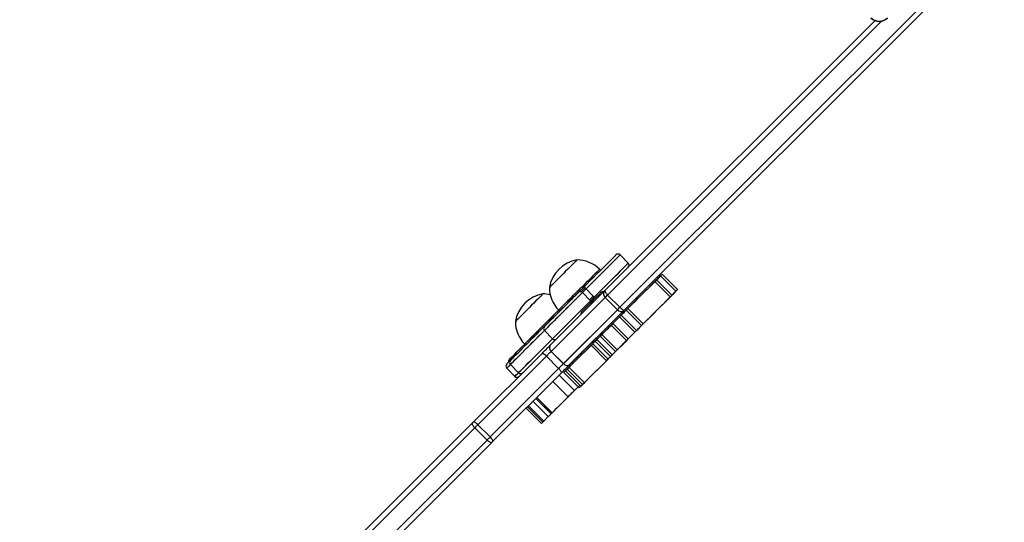
# Model space of a CAD drawing. Units: millimetres. Extents: x 2718 to 4355, y 2179 to 3187.
# Drawn here: x 3882 to 3950, y 2572 to 2606 of the extents above; entities that cross this region are included whole.
import ezdxf

# ---------------------------------------------------------------- set-up
doc = ezdxf.new("R2010")
doc.units = ezdxf.units.MM
doc.header["$LTSCALE"] = 100
doc.header["$PDSIZE"] = -1
doc.layers.add('VP-DIM', color=7, linetype='Continuous')
doc.layers.add('VP-HIC', color=6, linetype='Continuous')
doc.layers.add('VP-EQ', color=7, linetype='Continuous', true_color=0x8a3492)
doc.dimstyles.get("Standard").update_dxf_attribs({"dimtxt": 14, "dimasz": 20, "dimexe": 20, "dimexo": 50, "dimgap": 20, "dimtad": 0, "dimdec": 0, "dimzin": 0, "dimdsep": 46, "dimtxsty": 'Standard', "dimcen": -0.09, "dimadec": 0, "dimazin": 0, "dimtfac": 1, "dimtdec": 4, "dimtofl": 0, "dimtmove": 0, "dimatfit": 3, "dimfxl": 70, "dimfxlon": 1, "dimtolj": 1, "dimtzin": 0, "dimarcsym": 0})

# ---------------------------------------------------------------- blocks, each defined once
blk = doc.blocks.new('*D24')
at = {"layer": 'Defpoints', "color": 0}
for p in [(3827.734, 2916.608), (3827.851, 2179.355), (4334.551, 2179.355)]:
    blk.add_point(p, dxfattribs=at)
at = {"layer": 'VP-DIM', "color": 0, "lineweight": -2}
for p, q in [((4264.551, 2916.608), (4354.551, 2916.608)), ((4334.551, 2896.608), (4334.551, 2586.649)), ((4334.551, 2199.355), (4334.551, 2509.315)), ((4264.551, 2179.355), (4354.551, 2179.355))]:
    blk.add_line(p, q, dxfattribs=at)
at = {"layer": 'VP-DIM', "color": 0}
for points in [[(4337.884, 2896.608), (4331.217, 2896.608), (4334.551, 2916.608)], [(4331.217, 2199.355), (4337.884, 2199.355), (4334.551, 2179.355)]]:
    blk.add_solid(points, dxfattribs=at)
at = {"layer": 'VP-DIM', "color": 0, "insert": (4334.551, 2547.982), "char_height": 14, "attachment_point": 5, "rotation": 90}
blk.add_mtext('\\A1;737', dxfattribs=at)
blk = doc.blocks.new('*D26')
at = {"layer": 'Defpoints', "color": 0}
for p in [(3852.034, 2766.608), (3850.751, 2379.355), (4215.831, 2379.355)]:
    blk.add_point(p, dxfattribs=at)
at = {"layer": 'VP-DIM', "color": 0, "lineweight": -2}
for p, q in [((4145.831, 2766.608), (4235.831, 2766.608)), ((4215.831, 2746.608), (4215.831, 2611.649)), ((4215.831, 2399.355), (4215.831, 2534.315)), ((4145.831, 2379.355), (4235.831, 2379.355))]:
    blk.add_line(p, q, dxfattribs=at)
at = {"layer": 'VP-DIM', "color": 0}
for points in [[(4219.165, 2746.608), (4212.498, 2746.608), (4215.831, 2766.608)], [(4212.498, 2399.355), (4219.165, 2399.355), (4215.831, 2379.355)]]:
    blk.add_solid(points, dxfattribs=at)
at = {"layer": 'VP-DIM', "color": 0, "insert": (4215.831, 2572.982), "char_height": 14, "attachment_point": 5, "rotation": 90}
blk.add_mtext('\\A1;387', dxfattribs=at)
blk = doc.blocks.new('wd1415')
at = {"color": 7, "linetype": 'Continuous', "lineweight": 25}
for p, q in [((3923.677, 2586.547), (3948.436, 2611.306)), ((3948.745, 2611.12), (3923.986, 2586.361)), ((3922.642, 2587.704), (3941.307, 2606.369)), ((3924.256, 2589.601), (3923.69, 2590.166)), ((3922.347, 2589.106), (3922.277, 2589.177)), ((3927.67, 2587.779), (3926.609, 2588.839)), ((3926.215, 2588.445), (3927.276, 2587.384)), ((3918.861, 2583.923), (3922.592, 2587.654)), ((3922.662, 2587.229), (3922.829, 2587.396)), ((3922.829, 2587.396), (3923.677, 2586.547)), ((3922.662, 2587.229), (3918.931, 2583.498)), ((3922.662, 2587.229), (3923.51, 2586.38)), ((3924.889, 2587.119), (3924.817, 2587.192)), ((3924.91, 2587.14), (3924.838, 2587.213)), ((3919.448, 2586.349), (3919.519, 2586.278)), ((3919.779, 2582.649), (3923.51, 2586.38)), ((3923.936, 2586.31), (3920.204, 2582.579)), ((3923.191, 2585.421), (3923.776, 2586.006)), ((3923.51, 2586.38), (3923.677, 2586.547)), ((3923.776, 2586.006), (3924.837, 2584.945)), ((3924.236, 2586.466), (3925.297, 2585.405)), ((3923.191, 2585.421), (3924.252, 2584.36)), ((3918.459, 2584.935), (3919.024, 2584.369)), ((3922.092, 2584.322), (3922.439, 2584.669)), ((3922.439, 2584.669), (3923.499, 2583.608)), ((3924.252, 2584.36), (3924.837, 2584.945)), ((3917.099, 2584), (3917.17, 2583.929)), ((3921.801, 2584.031), (3922.862, 2582.971)), ((3922.092, 2584.322), (3923.153, 2583.262)), ((3913.562, 2578.624), (3918.297, 2583.359)), ((3918.931, 2583.498), (3919.779, 2582.649)), ((3923.153, 2583.262), (3923.499, 2583.608)), ((3918.599, 2583.166), (3913.864, 2578.431)), ((3916.11, 2582.586), (3916.676, 2582.02)), ((3918.599, 2583.166), (3919.448, 2582.317)), ((3914.712, 2577.582), (3919.448, 2582.317)), ((3919.64, 2582.015), (3914.905, 2577.28)), ((3920.538, 2580.792), (3919.477, 2581.852)), ((3920.163, 2582.393), (3919.926, 2582.156)), ((3919.926, 2582.156), (3920.987, 2581.096)), ((3920.163, 2582.393), (3921.224, 2581.332)), ((3920.11, 2580.363), (3919.049, 2581.424)), ((3918.732, 2578.986), (3917.672, 2580.047)), ((3918.937, 2579.191), (3917.877, 2580.252)), ((3917.939, 2580.314), (3919, 2579.253)), ((3917.197, 2579.572), (3918.257, 2578.511)), ((3918.357, 2578.61), (3917.296, 2579.671)), ((3918.416, 2578.67), (3917.356, 2579.731)), ((3892.954, 2558.016), (3913.498, 2578.56)), ((3913.864, 2578.431), (3914.712, 2577.582)), ((3918.416, 2578.67), (3918.357, 2578.61)), ((3918.732, 2578.986), (3918.416, 2578.67)), ((3913.652, 2578.219), (3893.108, 2557.675)), ((3913.652, 2578.219), (3914.501, 2577.371)), ((3893.957, 2556.827), (3914.501, 2577.371)), ((3914.842, 2577.217), (3894.298, 2556.673))]:
    blk.add_line(p, q, dxfattribs=at)
at = {"color": 8, "linetype": 'Continuous', "lineweight": 25}
for p, q in [((3941.784, 2606.351), (3922.829, 2587.396)), ((3923.976, 2586.205), (3923.92, 2586.261)), ((3923.506, 2585.736), (3923.504, 2585.738)), ((3922.377, 2584.607), (3922.305, 2584.68)), ((3922.853, 2585.083), (3922.851, 2585.084)), ((3921.854, 2584.084), (3921.781, 2584.156)), ((3921.916, 2584.146), (3921.843, 2584.218)), ((3922.116, 2584.346), (3922.043, 2584.418)), ((3921.005, 2583.235), (3920.932, 2583.307)), ((3921.092, 2583.322), (3921.019, 2583.394)), ((3920.42, 2582.65), (3920.347, 2582.722)), ((3920.801, 2583.031), (3920.728, 2583.103))]:
    blk.add_line(p, q, dxfattribs=at)
at = {"color": 7, "linetype": 'Continuous', "lineweight": 25, "flags": 128}
for points in [[(3919.093, 2585.852), (3919.27, 2586.029), (3919.464, 2586.223), (3919.673, 2586.432), (3919.895, 2586.653), (3920.127, 2586.886), (3920.368, 2587.127), (3920.614, 2587.373), (3920.864, 2587.623), (3921.115, 2587.874), (3921.364, 2588.123), (3921.608, 2588.367), (3921.845, 2588.604), (3922.073, 2588.832), (3922.29, 2589.049), (3922.492, 2589.251), (3922.678, 2589.437), (3922.847, 2589.606), (3922.996, 2589.755), (3923.123, 2589.882), (3923.229, 2589.988), (3923.31, 2590.069), (3923.368, 2590.127), (3923.4, 2590.159), (3923.407, 2590.166)], [(3920.714, 2589.82), (3920.712, 2589.818), (3920.688, 2589.794), (3920.639, 2589.745), (3920.566, 2589.672), (3920.471, 2589.577), (3920.356, 2589.463), (3920.225, 2589.332), (3920.082, 2589.188), (3919.93, 2589.036), (3919.773, 2588.879), (3919.615, 2588.722), (3919.462, 2588.569), (3919.317, 2588.423), (3919.183, 2588.29), (3919.066, 2588.173), (3918.967, 2588.074), (3918.89, 2587.997), (3918.837, 2587.944), (3918.809, 2587.916), (3918.805, 2587.911)], [(3920.714, 2589.82), (3920.712, 2589.818), (3920.688, 2589.794), (3920.639, 2589.745), (3920.566, 2589.672), (3920.471, 2589.577), (3920.356, 2589.463), (3920.225, 2589.332), (3920.082, 2589.188), (3919.93, 2589.036), (3919.773, 2588.879), (3919.615, 2588.722), (3919.462, 2588.569), (3919.317, 2588.423), (3919.183, 2588.29), (3919.066, 2588.173), (3918.967, 2588.074), (3918.89, 2587.997), (3918.837, 2587.944), (3918.809, 2587.916), (3918.805, 2587.911)], [(3926.215, 2588.445), (3926.316, 2588.546), (3926.411, 2588.641), (3926.492, 2588.722), (3926.555, 2588.784), (3926.594, 2588.824), (3926.609, 2588.839), (3926.609, 2588.839)], [(3924.236, 2586.466), (3924.482, 2586.712), (3924.728, 2586.958), (3924.975, 2587.205), (3925.223, 2587.453), (3925.471, 2587.701), (3925.719, 2587.949), (3925.967, 2588.197), (3926.215, 2588.445)], [(3918.365, 2587.472), (3918.363, 2587.469), (3918.339, 2587.446), (3918.29, 2587.397), (3918.217, 2587.323), (3918.122, 2587.228), (3918.007, 2587.114), (3917.876, 2586.983), (3917.733, 2586.84), (3917.581, 2586.687), (3917.424, 2586.53), (3917.267, 2586.373), (3917.113, 2586.22), (3916.968, 2586.074), (3916.835, 2585.941), (3916.717, 2585.824), (3916.619, 2585.725), (3916.542, 2585.648), (3916.488, 2585.595), (3916.46, 2585.567), (3916.456, 2585.562)], [(3918.365, 2587.472), (3918.363, 2587.469), (3918.339, 2587.446), (3918.29, 2587.397), (3918.217, 2587.323), (3918.122, 2587.228), (3918.007, 2587.114), (3917.876, 2586.983), (3917.733, 2586.84), (3917.581, 2586.687), (3917.424, 2586.53), (3917.267, 2586.373), (3917.113, 2586.22), (3916.968, 2586.074), (3916.835, 2585.941), (3916.717, 2585.824), (3916.619, 2585.725), (3916.542, 2585.648), (3916.488, 2585.595), (3916.46, 2585.567), (3916.456, 2585.562)], [(3922.642, 2587.704), (3922.635, 2587.687), (3922.638, 2587.662), (3922.65, 2587.628), (3922.672, 2587.588), (3922.701, 2587.543), (3922.739, 2587.495), (3922.782, 2587.445), (3922.829, 2587.396)], [(3925.297, 2585.405), (3925.542, 2585.651), (3925.789, 2585.898), (3926.036, 2586.145), (3926.283, 2586.392), (3926.531, 2586.64), (3926.779, 2586.888), (3927.028, 2587.136), (3927.276, 2587.384)], [(3927.276, 2587.384), (3927.377, 2587.486), (3927.471, 2587.58), (3927.553, 2587.661), (3927.615, 2587.724), (3927.655, 2587.764), (3927.67, 2587.778), (3927.67, 2587.779)], [(3923.832, 2586.066), (3923.831, 2586.065), (3923.812, 2586.045), (3923.767, 2586), (3923.699, 2585.932), (3923.61, 2585.843), (3923.504, 2585.738), (3923.386, 2585.619), (3923.26, 2585.493), (3923.131, 2585.364), (3923.005, 2585.238), (3922.886, 2585.12), (3922.781, 2585.014), (3922.692, 2584.926), (3922.624, 2584.858), (3922.58, 2584.813), (3922.56, 2584.794), (3922.559, 2584.793)], [(3923.677, 2586.547), (3923.727, 2586.5), (3923.777, 2586.457), (3923.825, 2586.42), (3923.87, 2586.39), (3923.91, 2586.368), (3923.943, 2586.356), (3923.969, 2586.353), (3923.986, 2586.361)], [(3923.776, 2586.006), (3923.81, 2586.04), (3923.854, 2586.084), (3923.906, 2586.136), (3923.965, 2586.194), (3924.029, 2586.259), (3924.096, 2586.326), (3924.166, 2586.396), (3924.236, 2586.466)], [(3918.459, 2585.218), (3918.459, 2585.218), (3918.478, 2585.237), (3918.521, 2585.28), (3918.59, 2585.349), (3918.682, 2585.441), (3918.798, 2585.557), (3918.935, 2585.694), (3919.093, 2585.852)], [(3922.439, 2584.669), (3922.47, 2584.7), (3922.524, 2584.754), (3922.598, 2584.828), (3922.686, 2584.916), (3922.783, 2585.013), (3922.882, 2585.112), (3922.979, 2585.209), (3923.066, 2585.296), (3923.138, 2585.368), (3923.191, 2585.421)], [(3924.837, 2584.945), (3924.871, 2584.98), (3924.915, 2585.023), (3924.966, 2585.075), (3925.025, 2585.134), (3925.089, 2585.198), (3925.157, 2585.266), (3925.227, 2585.335), (3925.297, 2585.405)], [(3916.11, 2582.869), (3916.12, 2582.879), (3916.155, 2582.914), (3916.214, 2582.973), (3916.298, 2583.057), (3916.406, 2583.165), (3916.536, 2583.295), (3916.687, 2583.446), (3916.857, 2583.616), (3917.045, 2583.804), (3917.249, 2584.008), (3917.467, 2584.226), (3917.696, 2584.455), (3917.934, 2584.693), (3918.179, 2584.938), (3918.428, 2585.187), (3918.459, 2585.218)], [(3918.297, 2583.359), (3918.373, 2583.435), (3918.45, 2583.512), (3918.526, 2583.588), (3918.601, 2583.663), (3918.673, 2583.735), (3918.741, 2583.803), (3918.804, 2583.866), (3918.861, 2583.923)], [(3920.163, 2582.393), (3920.364, 2582.594), (3920.566, 2582.796), (3920.77, 2583), (3920.974, 2583.204), (3921.18, 2583.41), (3921.386, 2583.616), (3921.593, 2583.823), (3921.801, 2584.031)], [(3921.801, 2584.031), (3921.855, 2584.085), (3921.905, 2584.135), (3921.95, 2584.18), (3921.991, 2584.221), (3922.026, 2584.256), (3922.055, 2584.285), (3922.077, 2584.307), (3922.092, 2584.322)], [(3923.499, 2583.608), (3923.531, 2583.639), (3923.585, 2583.694), (3923.658, 2583.767), (3923.746, 2583.855), (3923.843, 2583.952), (3923.943, 2584.052), (3924.04, 2584.148), (3924.127, 2584.235), (3924.199, 2584.308), (3924.252, 2584.36)], [(3918.599, 2583.166), (3918.55, 2583.213), (3918.5, 2583.257), (3918.452, 2583.294), (3918.408, 2583.325), (3918.369, 2583.347), (3918.337, 2583.361), (3918.312, 2583.365), (3918.297, 2583.359)], [(3918.931, 2583.498), (3918.897, 2583.464), (3918.86, 2583.427), (3918.82, 2583.387), (3918.778, 2583.345), (3918.734, 2583.301), (3918.689, 2583.256), (3918.644, 2583.211), (3918.599, 2583.166)], [(3922.862, 2582.971), (3922.915, 2583.024), (3922.965, 2583.074), (3923.011, 2583.12), (3923.052, 2583.161), (3923.087, 2583.196), (3923.116, 2583.225), (3923.138, 2583.247), (3923.153, 2583.262)], [(3919.448, 2582.317), (3919.492, 2582.362), (3919.537, 2582.407), (3919.582, 2582.452), (3919.626, 2582.496), (3919.669, 2582.539), (3919.709, 2582.579), (3919.746, 2582.616), (3919.779, 2582.649)], [(3920.204, 2582.579), (3920.148, 2582.522), (3920.085, 2582.459), (3920.016, 2582.391), (3919.944, 2582.319), (3919.87, 2582.244), (3919.793, 2582.168), (3919.716, 2582.091), (3919.64, 2582.015)], [(3921.224, 2581.332), (3921.425, 2581.533), (3921.627, 2581.736), (3921.83, 2581.939), (3922.035, 2582.144), (3922.24, 2582.349), (3922.447, 2582.555), (3922.654, 2582.763), (3922.862, 2582.971)], [(3919.64, 2582.015), (3919.646, 2582.031), (3919.642, 2582.055), (3919.629, 2582.087), (3919.607, 2582.126), (3919.576, 2582.171), (3919.538, 2582.219), (3919.495, 2582.268), (3919.448, 2582.317)], [(3920.915, 2581.168), (3920.855, 2581.109), (3920.748, 2581.002), (3920.642, 2580.896), (3920.538, 2580.792)], [(3920.987, 2581.096), (3920.989, 2581.098), (3921.014, 2581.122), (3921.063, 2581.172), (3921.135, 2581.244), (3921.224, 2581.332)], [(3920.538, 2580.792), (3920.486, 2580.74), (3920.433, 2580.686), (3920.378, 2580.632), (3920.323, 2580.576), (3920.267, 2580.521), (3920.213, 2580.467), (3920.16, 2580.414), (3920.11, 2580.363)], [(3920.11, 2580.363), (3919.981, 2580.235), (3919.846, 2580.099), (3919.707, 2579.961), (3919.571, 2579.824), (3919.44, 2579.694), (3919.321, 2579.574), (3919.216, 2579.469), (3919.129, 2579.382), (3919.062, 2579.316), (3919.019, 2579.273), (3919.001, 2579.254), (3919, 2579.253)], [(3918.937, 2579.191), (3918.927, 2579.18), (3918.911, 2579.165), (3918.891, 2579.145), (3918.867, 2579.121), (3918.839, 2579.092), (3918.807, 2579.06), (3918.771, 2579.025), (3918.732, 2578.986)], [(3913.652, 2578.219), (3913.606, 2578.269), (3913.565, 2578.321), (3913.531, 2578.372), (3913.505, 2578.422), (3913.488, 2578.467), (3913.481, 2578.506), (3913.485, 2578.537), (3913.498, 2578.56)], [(3913.498, 2578.56), (3913.506, 2578.568), (3913.514, 2578.576), (3913.522, 2578.583), (3913.53, 2578.592), (3913.538, 2578.6), (3913.546, 2578.608), (3913.554, 2578.616), (3913.562, 2578.624)], [(3913.864, 2578.431), (3913.814, 2578.478), (3913.765, 2578.521), (3913.717, 2578.559), (3913.673, 2578.59), (3913.634, 2578.612), (3913.601, 2578.626), (3913.577, 2578.63), (3913.562, 2578.624)], [(3913.864, 2578.431), (3913.837, 2578.404), (3913.81, 2578.377), (3913.784, 2578.351), (3913.757, 2578.324), (3913.73, 2578.297), (3913.704, 2578.27), (3913.678, 2578.245), (3913.652, 2578.219)], [(3918.357, 2578.61), (3918.3, 2578.554), (3918.267, 2578.52), (3918.257, 2578.511)], [(3914.501, 2577.371), (3914.526, 2577.396), (3914.552, 2577.422), (3914.578, 2577.448), (3914.605, 2577.475), (3914.632, 2577.502), (3914.659, 2577.529), (3914.686, 2577.556), (3914.712, 2577.582)], [(3914.842, 2577.217), (3914.819, 2577.203), (3914.787, 2577.2), (3914.748, 2577.206), (3914.703, 2577.223), (3914.654, 2577.249), (3914.603, 2577.283), (3914.551, 2577.324), (3914.501, 2577.371)], [(3914.905, 2577.28), (3914.911, 2577.296), (3914.907, 2577.32), (3914.894, 2577.352), (3914.871, 2577.391), (3914.841, 2577.435), (3914.803, 2577.483), (3914.759, 2577.533), (3914.712, 2577.582)]]:
    blk.add_lwpolyline(points, dxfattribs=at)
at = {"color": 8, "linetype": 'Continuous', "lineweight": 25, "flags": 128}
for points in [[(3923.69, 2590.166), (3923.687, 2590.163), (3923.66, 2590.137), (3923.609, 2590.085), (3923.534, 2590.01), (3923.435, 2589.911), (3923.313, 2589.789), (3923.169, 2589.645), (3923.006, 2589.482), (3922.823, 2589.299), (3922.624, 2589.1), (3922.41, 2588.886), (3922.183, 2588.659), (3921.946, 2588.422), (3921.7, 2588.176), (3921.448, 2587.924), (3921.192, 2587.668), (3920.936, 2587.412), (3920.68, 2587.156), (3920.429, 2586.905), (3920.183, 2586.659), (3919.947, 2586.423), (3919.721, 2586.197), (3919.508, 2585.984), (3919.31, 2585.786), (3919.129, 2585.605)], [(3919.695, 2585.04), (3919.876, 2585.22), (3920.074, 2585.418), (3920.286, 2585.631), (3920.512, 2585.857), (3920.749, 2586.094), (3920.994, 2586.339), (3921.246, 2586.591), (3921.501, 2586.846), (3921.758, 2587.103), (3922.014, 2587.358), (3922.266, 2587.61), (3922.511, 2587.856), (3922.749, 2588.094), (3922.976, 2588.321), (3923.19, 2588.535), (3923.389, 2588.734), (3923.571, 2588.916), (3923.735, 2589.08), (3923.878, 2589.223), (3924, 2589.345), (3924.099, 2589.444), (3924.175, 2589.52), (3924.226, 2589.571), (3924.252, 2589.597), (3924.256, 2589.601)], [(3922.277, 2589.177), (3922.276, 2589.176), (3922.258, 2589.159), (3922.216, 2589.116), (3922.149, 2589.05), (3922.06, 2588.96), (3921.949, 2588.849), (3921.818, 2588.719), (3921.671, 2588.571), (3921.509, 2588.409), (3921.335, 2588.236), (3921.154, 2588.054), (3920.967, 2587.867), (3920.778, 2587.678), (3920.59, 2587.491), (3920.408, 2587.308), (3920.233, 2587.134), (3920.07, 2586.97), (3919.921, 2586.821), (3919.789, 2586.689), (3919.676, 2586.576), (3919.584, 2586.484), (3919.515, 2586.415), (3919.47, 2586.37), (3919.449, 2586.35), (3919.448, 2586.349)], [(3919.448, 2586.349), (3919.322, 2586.222), (3919.16, 2586.061), (3918.987, 2585.887), (3918.805, 2585.705), (3918.618, 2585.518), (3918.429, 2585.329), (3918.241, 2585.142), (3918.059, 2584.959), (3917.884, 2584.785), (3917.721, 2584.622), (3917.572, 2584.473), (3917.44, 2584.34), (3917.327, 2584.227), (3917.235, 2584.135), (3917.166, 2584.066), (3917.121, 2584.021), (3917.101, 2584.001), (3917.099, 2584)], [(3919.129, 2585.605), (3918.967, 2585.443), (3918.825, 2585.302), (3918.705, 2585.181), (3918.608, 2585.084), (3918.535, 2585.011), (3918.485, 2584.962), (3918.461, 2584.937), (3918.459, 2584.935)], [(3918.459, 2584.935), (3918.338, 2584.814), (3918.087, 2584.563), (3917.841, 2584.317), (3917.604, 2584.08), (3917.378, 2583.854), (3917.165, 2583.641), (3916.966, 2583.442), (3916.785, 2583.261), (3916.622, 2583.099), (3916.48, 2582.956), (3916.359, 2582.836), (3916.262, 2582.738), (3916.187, 2582.664), (3916.138, 2582.614), (3916.113, 2582.589), (3916.11, 2582.586)], [(3919.024, 2584.369), (3919.027, 2584.372), (3919.051, 2584.396), (3919.1, 2584.445), (3919.174, 2584.519), (3919.271, 2584.616), (3919.391, 2584.736), (3919.533, 2584.878), (3919.695, 2585.04)], [(3916.676, 2582.02), (3916.679, 2582.023), (3916.703, 2582.048), (3916.753, 2582.098), (3916.827, 2582.172), (3916.925, 2582.27), (3917.046, 2582.391), (3917.188, 2582.533), (3917.351, 2582.696), (3917.532, 2582.877), (3917.73, 2583.075), (3917.943, 2583.288), (3918.17, 2583.514), (3918.407, 2583.751), (3918.652, 2583.997), (3918.904, 2584.249), (3919.024, 2584.369)]]:
    blk.add_lwpolyline(points, dxfattribs=at)
at = {"color": 7, "linetype": 'Continuous', "lineweight": 25}
for centre, radius, start, end in [((3923.549, 2590.025), 0.2, 45, 135), ((3921.106, 2587.519), 2.334, 99.66472, 170.33528), ((3920.723, 2587.623), 2.197, 45, 90.23973), ((3924.115, 2589.459), 0.2, 315, 45), ((3918.757, 2585.171), 2.334, 99.66472, 170.33528), ((3918.374, 2585.275), 2.197, 77.26165, 90.23973), ((3921.002, 2587.902), 2.197, 179.76027, 225), ((3922.851, 2587.478), 0.313, 145.87551, 232.77391), ((3879.545, 2630.73), 60.898, 314.98037, 315.04694), ((3923.76, 2586.57), 0.313, 217.22068, 304.12363), ((3923.62, 2586.278), 0.3, 315, 3.18969), ((3909.957, 2600.346), 19.809, 314.88398, 315.08873), ((3918.653, 2585.553), 2.197, 179.76027, 225), ((3918.6, 2585.076), 0.2, 135, 225), ((3922.347, 2585.005), 0.3, 266.81031, 315), ((3919.12, 2583.747), 0.313, 145.85823, 232.79119), ((3919.166, 2584.511), 0.2, 225, 315), ((3916.251, 2582.727), 0.2, 135, 225), ((3920.029, 2582.839), 0.313, 217.22016, 304.12416), ((3916.817, 2582.162), 0.2, 225, 315), ((3943.705, 2554.486), 34.983, 134.92777, 135.07223), ((3887.603, 2604.529), 38.573, 314.92259, 315.05588)]:
    blk.add_arc(centre, radius, start, end, dxfattribs=at)
blk.add_open_spline([(3942.158, 2606.549), (3942.118, 2606.512), (3942.037, 2606.441), (3941.85, 2606.345), (3941.593, 2606.294), (3941.336, 2606.345), (3941.149, 2606.441), (3941.068, 2606.512), (3941.027, 2606.549)], degree=3, knots=[0, 0, 0, 0, 0.130363, 0.257328, 0.499996, 0.742417, 0.869459, 1, 1, 1, 1], dxfattribs=at)
blk = doc.blocks.new('14152d')
at = {"layer": 'VP-EQ', "color": 3}
blk.add_blockref('wd1415', (0, 0), dxfattribs=at)
blk = doc.blocks.new('wd14153')
at = {"color": 7, "linetype": 'Continuous', "lineweight": 25}
for p, q in [((5199.242, 3050.623), (5224.002, 3075.382)), ((5224.31, 3075.195), (5199.551, 3050.436)), ((5198.207, 3051.78), (5216.873, 3070.445)), ((5203.116, 3051.739), (5202.056, 3052.8)), ((5197.402, 3051.398), (5196.836, 3051.964)), ((5201.662, 3052.405), (5202.722, 3051.345)), ((5194.426, 3047.998), (5198.157, 3051.729)), ((5198.227, 3051.304), (5194.496, 3047.573)), ((5197.221, 3051.076), (5196.655, 3051.642)), ((5198.227, 3051.304), (5199.076, 3050.456)), ((5198.394, 3051.471), (5199.242, 3050.623)), ((5200.453, 3051.197), (5200.382, 3051.267)), ((5200.474, 3051.217), (5200.403, 3051.288)), ((5195.345, 3046.725), (5199.076, 3050.456)), ((5199.501, 3050.386), (5195.77, 3046.655)), ((5198.638, 3049.381), (5199.223, 3049.966)), ((5199.223, 3049.966), (5200.283, 3048.906)), ((5199.683, 3050.426), (5200.743, 3049.366)), ((5198.638, 3049.381), (5199.698, 3048.321)), ((5197.539, 3048.283), (5197.885, 3048.629)), ((5197.885, 3048.629), (5198.946, 3047.568)), ((5199.698, 3048.321), (5200.283, 3048.906)), ((5197.248, 3047.992), (5198.309, 3046.931)), ((5197.539, 3048.283), (5198.6, 3047.222)), ((5189.127, 3042.699), (5193.862, 3047.434)), ((5194.164, 3047.241), (5189.429, 3042.506)), ((5194.164, 3047.241), (5195.013, 3046.393)), ((5194.496, 3047.573), (5195.345, 3046.725)), ((5198.6, 3047.222), (5198.946, 3047.568)), ((5190.278, 3041.658), (5195.013, 3046.393)), ((5195.206, 3046.091), (5190.47, 3041.356)), ((5191.424, 3046.41), (5191.99, 3045.845)), ((5196.103, 3044.867), (5195.043, 3045.928)), ((5195.373, 3046.117), (5196.434, 3045.056)), ((5195.61, 3046.353), (5196.67, 3045.293)), ((5195.675, 3044.439), (5194.614, 3045.499)), ((5193.982, 3042.745), (5192.921, 3043.806)), ((5194.298, 3043.061), (5193.237, 3044.122)), ((5194.503, 3043.267), (5193.442, 3044.327)), ((5193.504, 3044.39), (5194.565, 3043.329)), ((5192.762, 3043.647), (5193.823, 3042.586)), ((5193.922, 3042.686), (5192.861, 3043.747)), ((5168.52, 3022.092), (5189.064, 3042.636)), ((5189.429, 3042.506), (5190.278, 3041.658)), ((5194.298, 3043.061), (5193.982, 3042.745)), ((5189.218, 3042.295), (5168.674, 3021.751)), ((5189.218, 3042.295), (5190.066, 3041.446)), ((5169.522, 3020.902), (5190.066, 3041.446)), ((5190.407, 3041.292), (5169.863, 3020.748))]:
    blk.add_line(p, q, dxfattribs=at)
at = {"color": 8, "linetype": 'Continuous', "lineweight": 25}
for p, q in [((5217.35, 3070.427), (5198.394, 3051.471)), ((5199.539, 3050.283), (5199.485, 3050.337)), ((5197.941, 3048.685), (5197.87, 3048.755)), ((5197.417, 3048.161), (5197.347, 3048.232)), ((5197.479, 3048.223), (5197.409, 3048.294)), ((5197.679, 3048.423), (5197.609, 3048.494)), ((5196.364, 3047.108), (5196.294, 3047.179)), ((5196.568, 3047.312), (5196.498, 3047.383)), ((5196.655, 3047.399), (5196.585, 3047.47)), ((5195.983, 3046.727), (5195.913, 3046.798))]:
    blk.add_line(p, q, dxfattribs=at)
at = {"color": 7, "linetype": 'Continuous', "lineweight": 25, "flags": 128}
for points in [[(5201.662, 3052.405), (5201.763, 3052.507), (5201.857, 3052.601), (5201.938, 3052.682), (5202.001, 3052.745), (5202.041, 3052.785), (5202.056, 3052.799), (5202.056, 3052.8)], [(5194.083, 3049.494), (5194.333, 3049.744), (5194.581, 3049.992), (5194.824, 3050.234), (5195.058, 3050.469), (5195.283, 3050.694), (5195.496, 3050.906), (5195.694, 3051.104), (5195.875, 3051.286), (5196.038, 3051.449), (5196.181, 3051.592), (5196.302, 3051.713), (5196.401, 3051.811), (5196.475, 3051.886), (5196.525, 3051.936), (5196.55, 3051.961), (5196.553, 3051.964)], [(5199.683, 3050.426), (5199.928, 3050.672), (5200.175, 3050.919), (5200.422, 3051.166), (5200.669, 3051.413), (5200.917, 3051.661), (5201.165, 3051.909), (5201.413, 3052.157), (5201.662, 3052.405)], [(5192.058, 3047.327), (5192.235, 3047.504), (5192.429, 3047.698), (5192.638, 3047.907), (5192.86, 3048.129), (5193.092, 3048.361), (5193.333, 3048.602), (5193.58, 3048.849), (5193.83, 3049.099), (5194.08, 3049.349), (5194.329, 3049.598), (5194.573, 3049.842), (5194.81, 3050.08), (5195.039, 3050.308), (5195.255, 3050.524), (5195.457, 3050.726), (5195.644, 3050.913), (5195.812, 3051.081), (5195.961, 3051.23), (5196.089, 3051.358), (5196.194, 3051.463), (5196.275, 3051.545), (5196.333, 3051.602), (5196.365, 3051.634), (5196.373, 3051.642)], [(5196.64, 3050.353), (5196.641, 3050.354), (5196.66, 3050.373), (5196.705, 3050.418), (5196.773, 3050.486), (5196.861, 3050.575), (5196.967, 3050.68), (5197.085, 3050.799), (5197.211, 3050.925), (5197.34, 3051.053), (5197.466, 3051.18), (5197.584, 3051.298), (5197.69, 3051.404), (5197.779, 3051.493), (5197.847, 3051.561), (5197.892, 3051.606), (5197.912, 3051.625), (5197.913, 3051.626)], [(5198.157, 3051.729), (5198.163, 3051.735), (5198.168, 3051.74), (5198.174, 3051.746), (5198.18, 3051.753), (5198.187, 3051.759), (5198.193, 3051.766), (5198.2, 3051.773), (5198.207, 3051.78)], [(5198.207, 3051.78), (5198.2, 3051.763), (5198.203, 3051.737), (5198.215, 3051.704), (5198.237, 3051.664), (5198.267, 3051.619), (5198.304, 3051.57), (5198.347, 3051.521), (5198.394, 3051.471)], [(5198.394, 3051.471), (5198.371, 3051.448), (5198.348, 3051.425), (5198.325, 3051.403), (5198.304, 3051.381), (5198.283, 3051.36), (5198.263, 3051.341), (5198.245, 3051.322), (5198.227, 3051.304)], [(5200.743, 3049.366), (5200.989, 3049.611), (5201.235, 3049.858), (5201.482, 3050.105), (5201.73, 3050.352), (5201.978, 3050.6), (5202.226, 3050.848), (5202.474, 3051.097), (5202.722, 3051.345)], [(5202.722, 3051.345), (5202.824, 3051.446), (5202.918, 3051.54), (5202.999, 3051.622), (5203.062, 3051.684), (5203.102, 3051.724), (5203.116, 3051.739), (5203.116, 3051.739)], [(5199.076, 3050.456), (5199.093, 3050.473), (5199.112, 3050.492), (5199.132, 3050.512), (5199.152, 3050.533), (5199.174, 3050.554), (5199.196, 3050.576), (5199.219, 3050.599), (5199.242, 3050.623)], [(5199.242, 3050.623), (5199.292, 3050.576), (5199.342, 3050.533), (5199.39, 3050.495), (5199.435, 3050.465), (5199.475, 3050.444), (5199.509, 3050.432), (5199.534, 3050.429), (5199.551, 3050.436)], [(5199.223, 3049.966), (5199.257, 3050.001), (5199.301, 3050.044), (5199.352, 3050.096), (5199.411, 3050.155), (5199.475, 3050.219), (5199.543, 3050.287), (5199.613, 3050.356), (5199.683, 3050.426)], [(5199.551, 3050.436), (5199.544, 3050.429), (5199.537, 3050.422), (5199.53, 3050.415), (5199.524, 3050.409), (5199.518, 3050.403), (5199.512, 3050.397), (5199.506, 3050.391), (5199.501, 3050.386)], [(5191.604, 3047.015), (5191.608, 3047.018), (5191.634, 3047.044), (5191.684, 3047.095), (5191.76, 3047.171), (5191.859, 3047.27), (5191.981, 3047.392), (5192.125, 3047.535), (5192.288, 3047.699), (5192.47, 3047.881), (5192.669, 3048.079), (5192.882, 3048.292), (5193.107, 3048.517), (5193.342, 3048.753), (5193.585, 3048.995), (5193.833, 3049.243), (5194.083, 3049.494)], [(5197.885, 3048.629), (5197.917, 3048.66), (5197.971, 3048.715), (5198.044, 3048.788), (5198.132, 3048.876), (5198.229, 3048.973), (5198.329, 3049.073), (5198.426, 3049.169), (5198.513, 3049.256), (5198.585, 3049.329), (5198.638, 3049.381)], [(5200.283, 3048.906), (5200.318, 3048.94), (5200.361, 3048.984), (5200.413, 3049.035), (5200.472, 3049.094), (5200.536, 3049.158), (5200.604, 3049.226), (5200.673, 3049.296), (5200.743, 3049.366)], [(5193.862, 3047.434), (5193.938, 3047.51), (5194.015, 3047.587), (5194.091, 3047.663), (5194.166, 3047.738), (5194.238, 3047.81), (5194.306, 3047.878), (5194.369, 3047.941), (5194.426, 3047.998)], [(5195.61, 3046.353), (5195.811, 3046.554), (5196.013, 3046.757), (5196.216, 3046.96), (5196.421, 3047.165), (5196.626, 3047.37), (5196.833, 3047.576), (5197.04, 3047.784), (5197.248, 3047.992)], [(5197.248, 3047.992), (5197.301, 3048.045), (5197.351, 3048.095), (5197.397, 3048.141), (5197.438, 3048.182), (5197.473, 3048.217), (5197.502, 3048.246), (5197.524, 3048.268), (5197.539, 3048.283)], [(5198.946, 3047.568), (5198.977, 3047.6), (5199.032, 3047.654), (5199.105, 3047.727), (5199.193, 3047.815), (5199.29, 3047.912), (5199.39, 3048.012), (5199.486, 3048.109), (5199.573, 3048.196), (5199.645, 3048.268), (5199.698, 3048.321)], [(5191.424, 3046.693), (5191.424, 3046.694), (5191.443, 3046.712), (5191.487, 3046.756), (5191.555, 3046.824), (5191.647, 3046.917), (5191.763, 3047.032), (5191.9, 3047.169), (5192.058, 3047.327)], [(5194.164, 3047.241), (5194.115, 3047.289), (5194.065, 3047.332), (5194.018, 3047.37), (5193.973, 3047.4), (5193.934, 3047.423), (5193.902, 3047.436), (5193.878, 3047.44), (5193.862, 3047.434)], [(5194.496, 3047.573), (5194.463, 3047.54), (5194.426, 3047.503), (5194.385, 3047.463), (5194.343, 3047.42), (5194.299, 3047.376), (5194.254, 3047.331), (5194.209, 3047.286), (5194.164, 3047.241)], [(5198.309, 3046.931), (5198.362, 3046.984), (5198.412, 3047.034), (5198.458, 3047.08), (5198.499, 3047.121), (5198.534, 3047.156), (5198.563, 3047.185), (5198.585, 3047.207), (5198.6, 3047.222)], [(5195.013, 3046.393), (5195.057, 3046.438), (5195.103, 3046.483), (5195.148, 3046.528), (5195.192, 3046.572), (5195.234, 3046.614), (5195.274, 3046.654), (5195.311, 3046.691), (5195.345, 3046.725)], [(5195.77, 3046.655), (5195.713, 3046.598), (5195.65, 3046.535), (5195.582, 3046.467), (5195.51, 3046.395), (5195.435, 3046.32), (5195.358, 3046.244), (5195.282, 3046.167), (5195.206, 3046.091)], [(5196.67, 3045.293), (5196.871, 3045.494), (5197.074, 3045.696), (5197.277, 3045.899), (5197.481, 3046.104), (5197.687, 3046.309), (5197.893, 3046.516), (5198.1, 3046.723), (5198.309, 3046.931)], [(5195.206, 3046.091), (5195.212, 3046.106), (5195.208, 3046.131), (5195.194, 3046.163), (5195.172, 3046.202), (5195.141, 3046.246), (5195.103, 3046.294), (5195.06, 3046.344), (5195.013, 3046.393)], [(5195.373, 3046.117), (5195.375, 3046.119), (5195.399, 3046.143), (5195.449, 3046.193), (5195.521, 3046.265), (5195.61, 3046.353)], [(5196.434, 3045.056), (5196.436, 3045.058), (5196.46, 3045.083), (5196.51, 3045.132), (5196.581, 3045.204), (5196.67, 3045.293)], [(5196.103, 3044.867), (5196.052, 3044.815), (5195.998, 3044.762), (5195.943, 3044.707), (5195.888, 3044.652), (5195.833, 3044.596), (5195.778, 3044.542), (5195.725, 3044.489), (5195.675, 3044.439)], [(5196.363, 3045.127), (5196.313, 3045.077), (5196.207, 3044.971), (5196.103, 3044.867)], [(5195.675, 3044.439), (5195.546, 3044.31), (5195.411, 3044.175), (5195.272, 3044.036), (5195.136, 3043.9), (5195.006, 3043.77), (5194.886, 3043.65), (5194.781, 3043.545), (5194.694, 3043.458), (5194.628, 3043.392), (5194.585, 3043.348), (5194.566, 3043.33), (5194.565, 3043.329)], [(5194.503, 3043.267), (5194.492, 3043.256), (5194.476, 3043.24), (5194.457, 3043.22), (5194.432, 3043.196), (5194.404, 3043.168), (5194.372, 3043.136), (5194.336, 3043.1), (5194.298, 3043.061)], [(5194.565, 3043.329), (5194.56, 3043.324), (5194.547, 3043.311), (5194.535, 3043.298), (5194.523, 3043.287), (5194.512, 3043.276), (5194.503, 3043.267)], [(5189.218, 3042.295), (5189.171, 3042.345), (5189.13, 3042.397), (5189.096, 3042.448), (5189.07, 3042.497), (5189.053, 3042.542), (5189.047, 3042.581), (5189.05, 3042.613), (5189.064, 3042.636)], [(5189.064, 3042.636), (5189.071, 3042.643), (5189.079, 3042.651), (5189.087, 3042.659), (5189.095, 3042.667), (5189.103, 3042.675), (5189.111, 3042.683), (5189.119, 3042.691), (5189.127, 3042.699)], [(5189.429, 3042.506), (5189.38, 3042.553), (5189.33, 3042.597), (5189.282, 3042.634), (5189.238, 3042.665), (5189.199, 3042.688), (5189.167, 3042.701), (5189.142, 3042.705), (5189.127, 3042.699)], [(5189.429, 3042.506), (5189.403, 3042.48), (5189.376, 3042.453), (5189.349, 3042.426), (5189.322, 3042.399), (5189.295, 3042.372), (5189.269, 3042.346), (5189.243, 3042.32), (5189.218, 3042.295)], [(5193.922, 3042.686), (5193.866, 3042.63), (5193.832, 3042.596), (5193.823, 3042.586)], [(5193.982, 3042.745), (5193.973, 3042.737), (5193.965, 3042.729), (5193.958, 3042.722), (5193.95, 3042.714), (5193.943, 3042.707), (5193.936, 3042.699), (5193.929, 3042.693), (5193.922, 3042.686)], [(5190.066, 3041.446), (5190.091, 3041.472), (5190.117, 3041.497), (5190.144, 3041.524), (5190.17, 3041.551), (5190.197, 3041.577), (5190.224, 3041.604), (5190.251, 3041.631), (5190.278, 3041.658)], [(5190.407, 3041.292), (5190.384, 3041.279), (5190.352, 3041.275), (5190.313, 3041.282), (5190.268, 3041.299), (5190.219, 3041.324), (5190.168, 3041.359), (5190.116, 3041.4), (5190.066, 3041.446)], [(5190.47, 3041.356), (5190.476, 3041.371), (5190.473, 3041.395), (5190.459, 3041.428), (5190.437, 3041.467), (5190.406, 3041.511), (5190.368, 3041.559), (5190.325, 3041.608), (5190.278, 3041.658)], [(5190.47, 3041.356), (5190.463, 3041.348), (5190.454, 3041.34), (5190.446, 3041.332), (5190.438, 3041.323), (5190.43, 3041.315), (5190.422, 3041.308), (5190.415, 3041.3), (5190.407, 3041.292)]]:
    blk.add_lwpolyline(points, dxfattribs=at)
at = {"color": 8, "linetype": 'Continuous', "lineweight": 25, "flags": 128}
for points in [[(5196.836, 3051.964), (5196.824, 3051.952), (5196.787, 3051.914), (5196.725, 3051.852), (5196.639, 3051.766), (5196.566, 3051.694)], [(5196.655, 3051.642), (5196.652, 3051.638), (5196.626, 3051.612), (5196.574, 3051.561), (5196.499, 3051.485), (5196.4, 3051.386), (5196.278, 3051.264), (5196.134, 3051.121), (5195.971, 3050.957), (5195.789, 3050.775), (5195.589, 3050.576), (5195.375, 3050.362), (5195.149, 3050.135), (5194.911, 3049.897), (5194.665, 3049.651), (5194.413, 3049.399), (5194.158, 3049.144), (5193.901, 3048.887), (5193.645, 3048.632), (5193.394, 3048.38), (5193.149, 3048.135), (5192.912, 3047.898), (5192.686, 3047.672), (5192.473, 3047.459), (5192.275, 3047.262), (5192.094, 3047.081)], [(5197.15, 3051.147), (5197.204, 3051.201), (5197.29, 3051.287), (5197.352, 3051.349), (5197.39, 3051.386), (5197.402, 3051.398)], [(5192.66, 3046.515), (5192.841, 3046.696), (5193.039, 3046.894), (5193.252, 3047.107), (5193.477, 3047.332), (5193.714, 3047.569), (5193.96, 3047.815), (5194.211, 3048.066), (5194.466, 3048.321), (5194.723, 3048.578), (5194.979, 3048.834), (5195.231, 3049.086), (5195.477, 3049.332), (5195.714, 3049.569), (5195.941, 3049.796), (5196.155, 3050.01), (5196.354, 3050.209), (5196.536, 3050.391), (5196.7, 3050.555), (5196.844, 3050.699), (5196.965, 3050.82), (5197.065, 3050.92), (5197.14, 3050.995), (5197.191, 3051.046), (5197.217, 3051.072), (5197.221, 3051.076)], [(5192.094, 3047.081), (5191.932, 3046.919), (5191.791, 3046.777), (5191.671, 3046.657), (5191.573, 3046.56), (5191.5, 3046.486), (5191.451, 3046.437), (5191.426, 3046.413), (5191.424, 3046.41)], [(5191.99, 3045.845), (5191.992, 3045.847), (5192.016, 3045.871), (5192.065, 3045.92), (5192.139, 3045.994), (5192.236, 3046.091), (5192.356, 3046.211), (5192.498, 3046.353), (5192.66, 3046.515)]]:
    blk.add_lwpolyline(points, dxfattribs=at)
at = {"color": 7, "linetype": 'Continuous', "lineweight": 25}
for centre, radius, start, end in [((5217.158, 3071.19), 0.8, 225.00195, 314.99805), ((5196.695, 3051.822), 0.2, 45, 135), ((5196.514, 3051.5), 0.2, 45, 135), ((5197.26, 3051.257), 0.2, 315, 45), ((5198.125, 3051.414), 0.3, 86.81031, 135), ((5198.417, 3051.554), 0.313, 145.86985, 232.7857), ((5197.08, 3050.935), 0.2, 15, 45), ((5196.852, 3050.141), 0.3, 135, 183.18969), ((5199.325, 3050.645), 0.313, 217.2211, 304.1266), ((5199.185, 3050.353), 0.3, 315, 3.18969), ((5197.913, 3049.081), 0.3, 266.81031, 315), ((5194.685, 3047.823), 0.313, 145.87495, 232.7806), ((5191.565, 3046.552), 0.2, 135, 225), ((5191.746, 3046.874), 0.2, 135, 195), ((5195.594, 3046.914), 0.313, 217.21635, 304.13031), ((5192.131, 3045.986), 0.2, 225, 315)]:
    blk.add_arc(centre, radius, start, end, dxfattribs=at)

msp = doc.modelspace()

# ---------------------------------------------------------------- block references
at = {"layer": 'VP-EQ', "color": 0}
msp.add_blockref('14152d', (0, 0), dxfattribs=at)
at = {"layer": 'VP-HIC', "color": 3}
msp.add_blockref('wd14153', (-1275.565, -464.075), dxfattribs=at)

# ---------------------------------------------------------------- dimensions: what is measured, and where the dimension line sits
at = {"layer": 'VP-DIM', "color": 0}
for base, p1, p2, picture, middle in [((4334.551, 2179.355), (3827.734, 2916.608), (3827.851, 2179.355), '*D24', (4334.551, 2547.982)), ((4215.831, 2379.355), (3852.034, 2766.608), (3850.751, 2379.355), '*D26', (4215.831, 2572.982))]:
    dim = msp.add_linear_dim(base=base, p1=p1, p2=p2, angle=90, dimstyle='Standard', dxfattribs=at)
    dim.commit()
    dim.dimension.update_dxf_attribs({"geometry": picture, "text_midpoint": middle})

doc.saveas('drawing.dxf')
